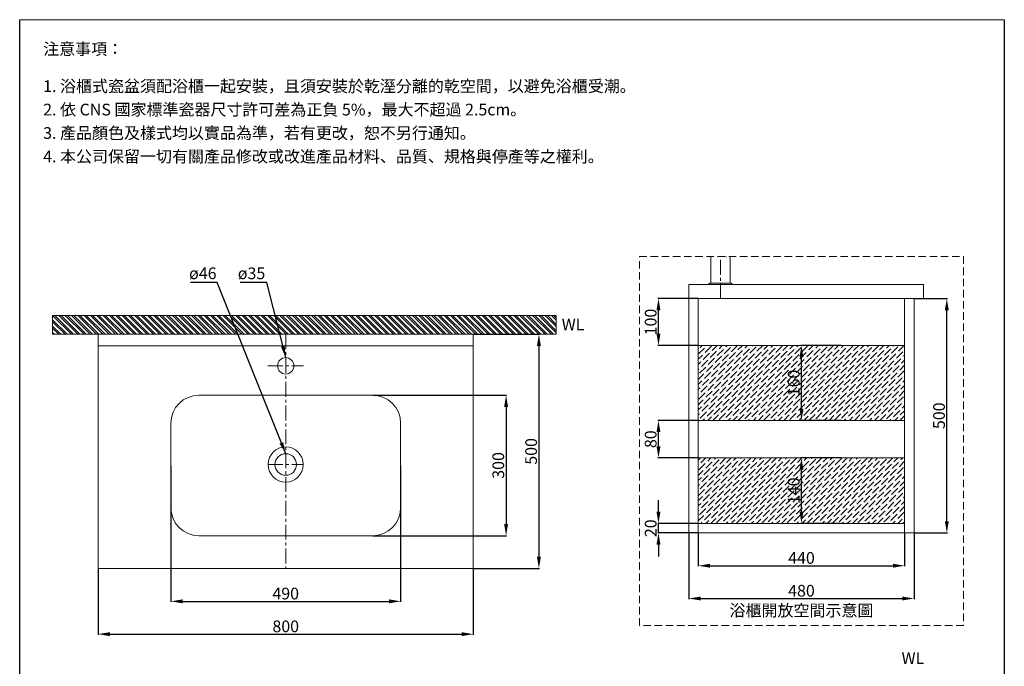
# Model space of a CAD drawing. Units: millimetres. Extents: x 2846 to 4946, y 222 to 3225.
# Drawn here: x 2846 to 4946, y 1845 to 3225 of the extents above; entities that cross this region are included whole.
import ezdxf

# ---------------------------------------------------------------- set-up
doc = ezdxf.new("R2010")
doc.units = ezdxf.units.MM
for name, pattern in [('CENTER', [50.8, 31.75, -6.35, 6.35, -6.35]), ('DIVIDE', [31.75, 12.7, -6.35, 0, -6.35, 0, -6.35]), ('HIDDEN', [9.525, 6.35, -3.175])]:
    doc.linetypes.add(name, pattern=pattern)
doc.layers.get('0').update_dxf_attribs({"lineweight": 15})
doc.layers.get('Defpoints').update_dxf_attribs({"color": 8, "lineweight": 15})
for name, color, linetype, lineweight in [('C', 1, 'CENTER', 5), ('DIM', 3, 'Continuous', 5), ('PH', 4, 'HIDDEN', 15), ('PV', 7, 'Continuous', 15)]:
    doc.layers.add(name, color=color, linetype=linetype, lineweight=lineweight)
doc.layers.add('I', color=7, linetype='Continuous')
doc.styles.add('ETCH', font='txt')
doc.styles.get("Standard").update_dxf_attribs({"font": 'arial.ttf'})
doc.dimstyles.new('ISO-25', dxfattribs={"dimtxt": 25, "dimasz": 25, "dimexe": 1.25, "dimexo": 0.625, "dimtad": 1, "dimtxsty": 'Standard', "dimcen": 2.5, "dimadec": 0, "dimazin": 0, "dimtfac": 1, "dimtmove": 0, "dimatfit": 3, "dimfxl": 1, "dimarcsym": 0})

# ---------------------------------------------------------------- blocks, each defined once
blk = doc.blocks.new('*D6')
at = {"layer": 'Defpoints', "color": 0, "transparency": 16777216}
for p in [(3813.4, 2553.5), (3813.4, 2053.5), (3953.4, 2053.5)]:
    blk.add_point(p, dxfattribs=at)
at = {"layer": 'DIM', "color": 0, "lineweight": -2, "transparency": 16777216}
for p, q in [((3814, 2553.5), (3954.6, 2553.5)), ((3953.4, 2528.5), (3953.4, 2078.5)), ((3814, 2053.5), (3954.6, 2053.5))]:
    blk.add_line(p, q, dxfattribs=at)
at = {"layer": 'DIM', "color": 0, "transparency": 16777216}
for points in [[(3949.2, 2528.5), (3957.6, 2528.5), (3953.4, 2553.5)], [(3949.2, 2078.5), (3957.6, 2078.5), (3953.4, 2053.5)]]:
    blk.add_solid(points, dxfattribs=at)
at = {"layer": 'DIM', "color": 0, "transparency": 16777216, "insert": (3940, 2303.5), "char_height": 25, "attachment_point": 5, "rotation": 90}
blk.add_mtext('500', dxfattribs=at)
blk = doc.blocks.new('*D7')
at = {"layer": 'Defpoints', "color": 0, "transparency": 16777216}
for p in [(3013.4, 2053.5), (3813.4, 2053.5), (3813.4, 1913.5)]:
    blk.add_point(p, dxfattribs=at)
at = {"layer": 'DIM', "color": 0, "lineweight": -2, "transparency": 16777216}
for p, q in [((3013.4, 2052.9), (3013.4, 1912.2)), ((3813.4, 2052.9), (3813.4, 1912.2)), ((3038.4, 1913.5), (3788.4, 1913.5))]:
    blk.add_line(p, q, dxfattribs=at)
at = {"layer": 'DIM', "color": 0, "transparency": 16777216}
for points in [[(3038.4, 1917.7), (3038.4, 1909.3), (3013.4, 1913.5)], [(3788.4, 1917.7), (3788.4, 1909.3), (3813.4, 1913.5)]]:
    blk.add_solid(points, dxfattribs=at)
at = {"layer": 'DIM', "color": 0, "transparency": 16777216, "insert": (3413.4, 1926.9), "char_height": 25, "attachment_point": 5}
blk.add_mtext('800', dxfattribs=at)
blk = doc.blocks.new('*D8')
at = {"layer": 'Defpoints', "color": 0, "transparency": 16777216}
for p in [(3168.4, 2273.5), (3658.4, 2273.5), (3658.4, 1983.5)]:
    blk.add_point(p, dxfattribs=at)
at = {"layer": 'DIM', "color": 0, "lineweight": -2, "transparency": 16777216}
for p, q in [((3168.4, 2272.9), (3168.4, 1982.2)), ((3658.4, 2272.9), (3658.4, 1982.2)), ((3193.4, 1983.5), (3633.4, 1983.5))]:
    blk.add_line(p, q, dxfattribs=at)
at = {"layer": 'DIM', "color": 0, "transparency": 16777216}
for points in [[(3193.4, 1987.7), (3193.4, 1979.3), (3168.4, 1983.5)], [(3633.4, 1987.7), (3633.4, 1979.3), (3658.4, 1983.5)]]:
    blk.add_solid(points, dxfattribs=at)
at = {"layer": 'DIM', "color": 0, "transparency": 16777216, "insert": (3413.4, 1996.9), "char_height": 25, "attachment_point": 5}
blk.add_mtext('490', dxfattribs=at)
blk = doc.blocks.new('*D9')
at = {"layer": 'Defpoints', "color": 0, "transparency": 16777216}
for p in [(3598.4, 2423.5), (3598.4, 2123.5), (3883.4, 2123.5)]:
    blk.add_point(p, dxfattribs=at)
at = {"layer": 'DIM', "color": 0, "lineweight": -2, "transparency": 16777216}
for p, q in [((3599, 2423.5), (3884.6, 2423.5)), ((3883.4, 2398.5), (3883.4, 2148.5)), ((3599, 2123.5), (3884.6, 2123.5))]:
    blk.add_line(p, q, dxfattribs=at)
at = {"layer": 'DIM', "color": 0, "transparency": 16777216}
for points in [[(3879.2, 2398.5), (3887.6, 2398.5), (3883.4, 2423.5)], [(3879.2, 2148.5), (3887.6, 2148.5), (3883.4, 2123.5)]]:
    blk.add_solid(points, dxfattribs=at)
at = {"layer": 'DIM', "color": 0, "transparency": 16777216, "insert": (3870, 2273.5), "char_height": 25, "attachment_point": 5, "rotation": 90}
blk.add_mtext('300', dxfattribs=at)
blk = doc.blocks.new('*D28')
at = {"layer": 'Defpoints', "color": 0, "transparency": 16777216}
for p in [(4753.4, 2629.5), (4823.4, 2629.5), (4753.4, 2129.5)]:
    blk.add_point(p, dxfattribs=at)
at = {"layer": 'DIM', "color": 0, "lineweight": -2, "transparency": 16777216}
for p, q in [((4754, 2629.5), (4824.6, 2629.5)), ((4823.4, 2154.5), (4823.4, 2604.5)), ((4754, 2129.5), (4824.6, 2129.5))]:
    blk.add_line(p, q, dxfattribs=at)
at = {"layer": 'DIM', "color": 0, "transparency": 16777216}
for points in [[(4819.2, 2604.5), (4827.6, 2604.5), (4823.4, 2629.5)], [(4819.2, 2154.5), (4827.6, 2154.5), (4823.4, 2129.5)]]:
    blk.add_solid(points, dxfattribs=at)
at = {"layer": 'DIM', "color": 0, "transparency": 16777216, "insert": (4810, 2379.5), "char_height": 25, "attachment_point": 5, "rotation": 90}
blk.add_mtext('500', dxfattribs=at)
blk = doc.blocks.new('*D29')
at = {"layer": 'Defpoints', "color": 0, "transparency": 16777216}
for p in [(4273.4, 2129.5), (4753.4, 2129.5), (4753.4, 1989.5)]:
    blk.add_point(p, dxfattribs=at)
at = {"layer": 'DIM', "color": 0, "lineweight": -2, "transparency": 16777216}
for p, q in [((4273.4, 2128.9), (4273.4, 1988.3)), ((4753.4, 2128.9), (4753.4, 1988.3)), ((4298.4, 1989.5), (4728.4, 1989.5))]:
    blk.add_line(p, q, dxfattribs=at)
at = {"layer": 'DIM', "color": 0, "transparency": 16777216}
for points in [[(4298.4, 1993.7), (4298.4, 1985.4), (4273.4, 1989.5)], [(4728.4, 1993.7), (4728.4, 1985.4), (4753.4, 1989.5)]]:
    blk.add_solid(points, dxfattribs=at)
at = {"layer": 'DIM', "color": 0, "transparency": 16777216, "insert": (4513.4, 2002.9), "char_height": 25, "attachment_point": 5}
blk.add_mtext('480', dxfattribs=at)
blk = doc.blocks.new('*D22')
at = {"layer": 'Defpoints', "color": 0, "transparency": 16777216}
for p in [(4513.4, 2289.5), (4598.4, 2289.5), (4598.4, 2149.5)]:
    blk.add_point(p, dxfattribs=at)
at = {"layer": 'DIM', "color": 0, "lineweight": -2, "transparency": 16777216}
for p, q in [((4597.8, 2289.5), (4512.1, 2289.5)), ((4513.4, 2174.5), (4513.4, 2264.5)), ((4597.8, 2149.5), (4512.1, 2149.5))]:
    blk.add_line(p, q, dxfattribs=at)
at = {"layer": 'DIM', "color": 0, "transparency": 16777216}
for points in [[(4509.2, 2264.5), (4517.6, 2264.5), (4513.4, 2289.5)], [(4509.2, 2174.5), (4517.6, 2174.5), (4513.4, 2149.5)]]:
    blk.add_solid(points, dxfattribs=at)
at = {"layer": 'DIM', "color": 0, "transparency": 16777216, "insert": (4500, 2219.5), "char_height": 25, "attachment_point": 5, "rotation": 90}
blk.add_mtext('140', dxfattribs=at)
blk = doc.blocks.new('*D23')
at = {"layer": 'Defpoints', "color": 0, "transparency": 16777216}
for p in [(4208.4, 2369.5), (4293.4, 2369.5), (4293.4, 2289.5)]:
    blk.add_point(p, dxfattribs=at)
at = {"layer": 'DIM', "color": 0, "lineweight": -2, "transparency": 16777216}
for p, q in [((4292.8, 2369.5), (4207.1, 2369.5)), ((4208.4, 2314.5), (4208.4, 2344.5)), ((4292.8, 2289.5), (4207.1, 2289.5))]:
    blk.add_line(p, q, dxfattribs=at)
at = {"layer": 'DIM', "color": 0, "transparency": 16777216}
for points in [[(4204.2, 2344.5), (4212.6, 2344.5), (4208.4, 2369.5)], [(4204.2, 2314.5), (4212.6, 2314.5), (4208.4, 2289.5)]]:
    blk.add_solid(points, dxfattribs=at)
at = {"layer": 'DIM', "color": 0, "transparency": 16777216, "insert": (4195, 2329.5), "char_height": 25, "attachment_point": 5, "rotation": 90}
blk.add_mtext('80', dxfattribs=at)
blk = doc.blocks.new('*D24')
at = {"layer": 'Defpoints', "color": 0, "transparency": 16777216}
for p in [(4513.4, 2529.5), (4598.4, 2529.5), (4598.4, 2369.5)]:
    blk.add_point(p, dxfattribs=at)
at = {"layer": 'DIM', "color": 0, "lineweight": -2, "transparency": 16777216}
for p, q in [((4597.8, 2529.5), (4512.1, 2529.5)), ((4513.4, 2394.5), (4513.4, 2504.5)), ((4597.8, 2369.5), (4512.1, 2369.5))]:
    blk.add_line(p, q, dxfattribs=at)
at = {"layer": 'DIM', "color": 0, "transparency": 16777216}
for points in [[(4509.2, 2504.5), (4517.6, 2504.5), (4513.4, 2529.5)], [(4509.2, 2394.5), (4517.6, 2394.5), (4513.4, 2369.5)]]:
    blk.add_solid(points, dxfattribs=at)
at = {"layer": 'DIM', "color": 0, "transparency": 16777216, "insert": (4500, 2449.5), "char_height": 25, "attachment_point": 5, "rotation": 90}
blk.add_mtext('160', dxfattribs=at)
blk = doc.blocks.new('*D25')
at = {"layer": 'Defpoints', "color": 0, "transparency": 16777216}
for p in [(4208.4, 2629.5), (4293.4, 2629.5), (4293.4, 2529.5)]:
    blk.add_point(p, dxfattribs=at)
at = {"layer": 'DIM', "color": 0, "lineweight": -2, "transparency": 16777216}
for p, q in [((4292.8, 2629.5), (4207.1, 2629.5)), ((4208.4, 2554.5), (4208.4, 2604.5)), ((4292.8, 2529.5), (4207.1, 2529.5))]:
    blk.add_line(p, q, dxfattribs=at)
at = {"layer": 'DIM', "color": 0, "transparency": 16777216}
for points in [[(4204.2, 2604.5), (4212.6, 2604.5), (4208.4, 2629.5)], [(4204.2, 2554.5), (4212.6, 2554.5), (4208.4, 2529.5)]]:
    blk.add_solid(points, dxfattribs=at)
at = {"layer": 'DIM', "color": 0, "transparency": 16777216, "insert": (4195, 2579.5), "char_height": 25, "attachment_point": 5, "rotation": 90}
blk.add_mtext('100', dxfattribs=at)
blk = doc.blocks.new('*D26')
at = {"layer": 'Defpoints', "color": 0, "transparency": 16777216}
for p in [(4208.4, 2149.5), (4293.4, 2149.5), (4293.4, 2129.5)]:
    blk.add_point(p, dxfattribs=at)
at = {"layer": 'DIM', "color": 0, "lineweight": -2, "transparency": 16777216}
for p, q in [((4208.4, 2174.5), (4208.4, 2199.5)), ((4292.8, 2149.5), (4207.1, 2149.5)), ((4208.4, 2129.5), (4208.4, 2149.5)), ((4292.8, 2129.5), (4207.1, 2129.5)), ((4208.4, 2104.5), (4208.4, 2079.5))]:
    blk.add_line(p, q, dxfattribs=at)
at = {"layer": 'DIM', "color": 0, "transparency": 16777216}
for points in [[(4204.2, 2174.5), (4212.6, 2174.5), (4208.4, 2149.5)], [(4204.2, 2104.5), (4212.6, 2104.5), (4208.4, 2129.5)]]:
    blk.add_solid(points, dxfattribs=at)
at = {"layer": 'DIM', "color": 0, "transparency": 16777216, "insert": (4195, 2139.5), "char_height": 25, "attachment_point": 5, "rotation": 90}
blk.add_mtext('20', dxfattribs=at)
blk = doc.blocks.new('*D27')
at = {"layer": 'Defpoints', "color": 0, "transparency": 16777216}
for p in [(4293.4, 2129.5), (4733.4, 2129.5), (4733.4, 2059.5)]:
    blk.add_point(p, dxfattribs=at)
at = {"layer": 'DIM', "color": 0, "lineweight": -2, "transparency": 16777216}
for p, q in [((4293.4, 2128.9), (4293.4, 2058.3)), ((4733.4, 2128.9), (4733.4, 2058.3)), ((4318.4, 2059.5), (4708.4, 2059.5))]:
    blk.add_line(p, q, dxfattribs=at)
at = {"layer": 'DIM', "color": 0, "transparency": 16777216}
for points in [[(4318.4, 2063.7), (4318.4, 2055.4), (4293.4, 2059.5)], [(4708.4, 2063.7), (4708.4, 2055.4), (4733.4, 2059.5)]]:
    blk.add_solid(points, dxfattribs=at)
at = {"layer": 'DIM', "color": 0, "transparency": 16777216, "insert": (4513.4, 2072.9), "char_height": 25, "attachment_point": 5}
blk.add_mtext('440', dxfattribs=at)

msp = doc.modelspace()

# ---------------------------------------------------------------- hatches: boundary and pattern name
at = {"true_color": 0x636466}
h = msp.add_hatch(dxfattribs=at)
h.set_pattern_fill('ANSI32', color=251, angle=-90)
h.set_pattern_definition([(315, (4080.471, 6283.089), (6.735192, 6.735192), []), (315, (4080.471, 6278.599), (6.735192, 6.735192), [])])
h.paths.add_polyline_path([(3719.527, 2553.5), (3990.525, 2553.5), (3990.525, 2593.5), (2917.027, 2593.5), (2917.027, 2553.5), (3034.527, 2553.5)])
h = msp.add_hatch(dxfattribs=at)
h.set_pattern_fill('ANSI36', color=251, scale=2.4)
h.set_pattern_definition([(45, (-1154.307, 791.6224), (4.041115, 14.817423), [19.05, -3.81, 0, -3.81])])
h.paths.add_polyline_path([(4733.39, 2149.518), (4733.39, 2289.518), (4293.39, 2289.518), (4293.39, 2149.518)])
h.paths.add_polyline_path([(4733.39, 2369.518), (4733.39, 2529.518), (4293.39, 2529.518), (4293.39, 2369.518)])

# ---------------------------------------------------------------- linework, layer by layer
for p, q in [((2845.998, 3224.644), (4945.998, 3224.644)), ((4319.805, 2719.34), (4319.805, 2662.218)), ((4361.605, 2719.34), (4361.605, 2662.218)), ((4273.39, 2659.518), (4773.39, 2659.518)), ((4273.39, 2659.518), (4273.39, 2629.518)), ((4366.575, 2659.918), (4314.835, 2659.918)), ((4317.436, 2662.012), (4315.096, 2660.219)), ((4363.366, 2662.218), (4318.044, 2662.218)), ((4363.974, 2662.012), (4366.313, 2660.219)), ((4773.39, 2659.518), (4773.39, 2629.518)), ((4273.39, 2629.518), (4753.39, 2629.518)), ((4753.39, 2629.518), (4273.39, 2629.518)), ((4753.39, 2629.518), (4273.39, 2629.518)), ((4273.39, 2629.518), (4753.39, 2629.518)), ((4273.39, 2629.518), (4773.39, 2629.518)), ((4733.39, 2129.518), (4733.39, 2629.518)), ((4753.39, 2129.518), (4753.39, 2629.518)), ((3013.388, 2553.5), (3990.525, 2553.5)), ((3013.388, 2553.5), (3013.388, 2053.5)), ((3813.388, 2553.5), (3813.388, 2053.5)), ((3013.388, 2528.5), (3813.388, 2528.5)), ((4293.39, 2529.518), (4733.39, 2529.518)), ((4293.39, 2529.518), (4733.39, 2529.518)), ((3228.388, 2423.5), (3598.388, 2423.5)), ((4293.39, 2369.518), (4733.39, 2369.518)), ((4293.39, 2369.518), (4733.39, 2369.518)), ((4293.39, 2289.518), (4733.39, 2289.518)), ((4293.39, 2289.518), (4733.39, 2289.518)), ((4293.39, 2149.518), (4733.39, 2149.518)), ((4293.39, 2149.518), (4733.39, 2149.518)), ((3228.388, 2123.5), (3598.388, 2123.5)), ((3813.388, 2053.5), (3013.388, 2053.5))]:
    msp.add_line(p, q)
for centre, radius in [((3413.388, 2486), 17.5), ((3413.388, 2275.5), 37.5), ((3413.388, 2275.5), 23)]:
    msp.add_circle(centre, radius)
for centre, radius, start, end in [((4315.705, 2659.425), 1, 127.47618, 180), ((4318.044, 2661.218), 1, 90, 127.47618), ((4363.366, 2661.218), 1, 52.52382, 90), ((4365.705, 2659.425), 1, 0, 52.52382), ((3228.388, 2363.5), 60, 90, 180), ((3598.388, 2363.5), 60, 0, 90), ((3228.388, 2183.5), 60, 180, 270), ((3598.388, 2183.5), 60, 270, 0)]:
    msp.add_arc(centre, radius, start, end)
at = {"layer": 'C'}
for p, q in [((4340.705, 2629.518), (4340.705, 2719.34)), ((3413.388, 2553.5), (3413.388, 2053.5)), ((3375.38, 2486), (3451.396, 2486)), ((3375.38, 2275.5), (3451.396, 2275.5))]:
    msp.add_line(p, q, dxfattribs=at)
at = {"layer": 'Defpoints'}
for p, q in [((3990.525, 2593.5), (2915.777, 2593.5)), ((2915.777, 2553.5), (2915.777, 2593.5)), ((3990.525, 2553.5), (3990.525, 2593.5))]:
    msp.add_line(p, q, dxfattribs=at)
at = {"layer": 'I'}
for p, q in [((2845.998, 254.947), (2845.998, 3224.644)), ((4945.998, 3224.644), (4945.998, 254.947))]:
    msp.add_line(p, q, dxfattribs=at)
at = {"layer": 'PH', "ltscale": 2.5}
msp.add_lwpolyline([(4167.794, 2719.34), (4858.986, 2719.34), (4858.986, 1931.846), (4167.794, 1931.846)], close=True, dxfattribs=at)
at = {"layer": 'PV', "ltscale": 0.01}
msp.add_line((4273.39, 2629.518), (4273.39, 2631.468), dxfattribs=at)
at = {"layer": 'PV', "color": 2, "linetype": 'DIVIDE', "ltscale": 0.01}
msp.add_line((4273.39, 2629.518), (4273.39, 2631.468), dxfattribs=at)
at = {"layer": 'PV'}
for p, q in [((4273.39, 2129.518), (4273.39, 2629.518)), ((4293.39, 2129.518), (4293.39, 2629.518)), ((3810.777, 2553.5), (2915.777, 2553.5)), ((3168.388, 2363.5), (3168.388, 2183.5)), ((3658.388, 2363.5), (3658.388, 2183.5)), ((4753.39, 2129.518), (4273.39, 2129.518))]:
    msp.add_line(p, q, dxfattribs=at)
msp.add_arc((4381.78, 2719.34), 29.005, 180, 182.859548, dxfattribs=at)

# ---------------------------------------------------------------- texts
at = {"insert": (4726.841, 1874.824), "char_height": 25, "attachment_point": 1, "style": 'ETCH'}
msp.add_mtext_dynamic_manual_height_columns('WL', width=109.74082, gutter_width=12.5, heights=[0], dxfattribs=at)
at = {"layer": 'DIM', "char_height": 25, "attachment_point": 1}
for s, insert in [('ø46', (3207.361, 2695.987)), ('ø35', (3311.224, 2695.987))]:
    msp.add_mtext_dynamic_manual_height_columns(s, width=59.47814, gutter_width=12.5, heights=[0], dxfattribs=dict(at, insert=insert))
at = {"layer": 'DIM', "insert": (4513.39, 1964.07), "char_height": 25, "attachment_point": 5, "style": 'ETCH'}
msp.add_mtext_dynamic_manual_height_columns('浴櫃開放空間示意圖', width=365.68643, gutter_width=12.5, heights=[0], dxfattribs=at)
at = {"layer": 'I', "char_height": 25, "attachment_point": 1, "line_spacing_factor": 0.96, "style": 'ETCH'}
for s, insert in [('注意事項：', (2895.998, 3174.644)), ('1. 浴櫃式瓷盆須配浴櫃一起安裝，且須安裝於乾溼分離的乾空間，以避免浴櫃受潮。', (2895.998, 3095.325)), ('2. 依 CNS 國家標準瓷器尺寸許可差為正負 5%，最大不超過 2.5cm。', (2895.998, 3045.325)), ('3. 產品顏色及樣式均以實品為準，若有更改，恕不另行通知。', (2895.998, 2995.325)), ('4. 本公司保留一切有關產品修改或改進產品材料、品質、規格與停產等之權利。', (2895.998, 2945.325))]:
    msp.add_mtext(s, dxfattribs=dict(at, insert=insert))
at = {"layer": 'I', "insert": (4002.005, 2586.672), "char_height": 25, "attachment_point": 1, "style": 'ETCH'}
msp.add_mtext_dynamic_manual_height_columns('WL', width=120.47236, gutter_width=13.68, heights=[0], dxfattribs=at)

# ---------------------------------------------------------------- dimensions: what is measured, and where the dimension line sits
at = {"layer": 'DIM'}
for base, p1, p2, picture, middle in [((4208.39, 2629.518), (4293.39, 2529.518), (4293.39, 2629.518), '*D25', (4195.001, 2579.518)), ((4823.39, 2629.518), (4753.39, 2129.518), (4753.39, 2629.518), '*D28', (4810.001, 2379.518)), ((3953.388, 2053.5), (3813.388, 2553.5), (3813.388, 2053.5), '*D6', (3939.999, 2303.5)), ((4513.39, 2529.518), (4598.39, 2369.518), (4598.39, 2529.518), '*D24', (4500.001, 2449.518)), ((3883.388, 2123.5), (3598.388, 2423.5), (3598.388, 2123.5), '*D9', (3869.99, 2273.5)), ((4208.39, 2369.518), (4293.39, 2289.518), (4293.39, 2369.518), '*D23', (4195.001, 2329.518)), ((4513.39, 2289.518), (4598.39, 2149.518), (4598.39, 2289.518), '*D22', (4500.001, 2219.518))]:
    dim = msp.add_linear_dim(base=base, p1=p1, p2=p2, angle=90, dimstyle='ISO-25', dxfattribs=at)
    dim.commit()
    dim.dimension.update_dxf_attribs({"geometry": picture, "text_midpoint": middle})
for base, p1, p2, picture, middle in [((3658.388, 1983.5), (3168.388, 2273.5), (3658.388, 2273.5), '*D8', (3413.388, 1996.889)), ((4753.39, 1989.518), (4273.39, 2129.518), (4753.39, 2129.518), '*D29', (4513.39, 2002.908)), ((4733.39, 2059.518), (4293.39, 2129.518), (4733.39, 2129.518), '*D27', (4513.39, 2072.908)), ((3813.388, 1913.5), (3013.388, 2053.5), (3813.388, 2053.5), '*D7', (3413.388, 1926.889))]:
    dim = msp.add_linear_dim(base=base, p1=p1, p2=p2, dimstyle='ISO-25', dxfattribs=at)
    dim.commit()
    dim.dimension.update_dxf_attribs({"geometry": picture, "text_midpoint": middle})
dim = msp.add_linear_dim(base=(4208.39, 2149.518), p1=(4293.39, 2129.518), p2=(4293.39, 2149.518), angle=90, dimstyle='ISO-25', dxfattribs=at)
dim.commit()
dim.dimension.update_dxf_attribs({"geometry": '*D26', "text_midpoint": (4208.39, 2139.518), "dimtype": 160})

# ---------------------------------------------------------------- leaders
for points in [[(3413.406, 2298.5), (3267.042, 2663.5), (3210.089, 2663.5)], [(3413.388, 2503.5), (3372.835, 2663.5), (3315.882, 2663.5)]]:
    msp.add_leader(points, dimstyle='ISO-25', override={"dimgap": 0.625, "dimtad": 0}, dxfattribs=at)

doc.saveas('drawing.dxf')
